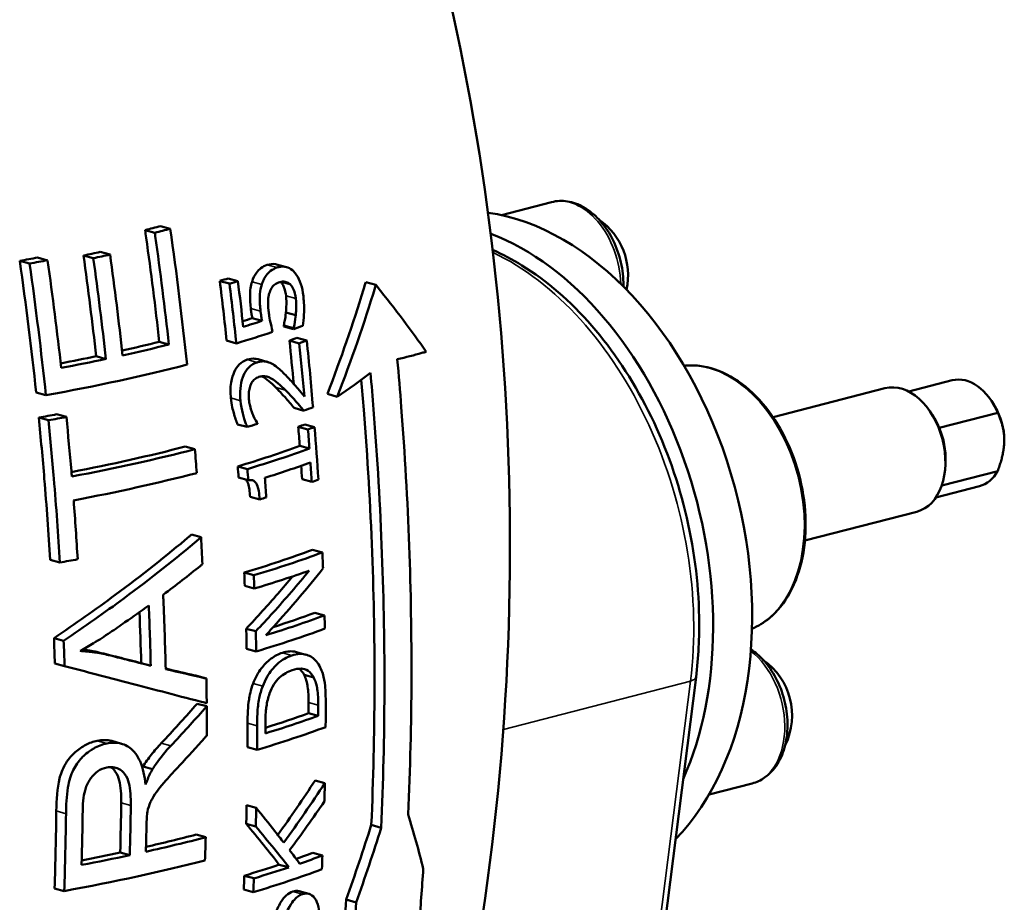
# Model space of a CAD drawing. Units: millimetres. Extents: x 0 to 2523, y 0 to 1782.
# Drawn here: x 1940 to 2049, y 494 to 591 of the extents above; entities that cross this region are included whole.
import ezdxf

# ---------------------------------------------------------------- set-up
doc = ezdxf.new("R2010")
doc.units = ezdxf.units.MM
doc.header["$LTSCALE"] = 3
doc.layers.add('Sichtbar (ISO)', color=7, linetype='Continuous', lineweight=50)
doc.layers.add('Sichtbar schmal (ISO)', color=7, linetype='Continuous', lineweight=35)

msp = doc.modelspace()

# ---------------------------------------------------------------- linework, layer by layer
at = {"layer": 'Sichtbar (ISO)'}
for p, q in [((1993.24, 569.73), (1998.76, 571.16)), ((1955.16, 567.79), (1954.09, 568.08)), ((1956.86, 568.22), (1955.79, 568.52)), ((1943.37, 564.76), (1942.28, 565.06)), ((1948.4, 564.99), (1947.32, 565.29)), ((1950.24, 565.39), (1949.16, 565.68)), ((1941.4, 564.41), (1940.31, 564.71)), ((1969.62, 564.01), (1968.54, 564.31)), ((1964.29, 562.48), (1963.22, 562.78)), ((1963.36, 562.2), (1962.29, 562.49)), ((1970.02, 562.13), (1969.05, 562.4)), ((1979.45, 562.07), (1978.33, 562.38)), ((1966.94, 558.11), (1965.87, 558.41)), ((1970.64, 558.74), (1969.57, 559.04)), ((1970.4, 557.31), (1969.32, 557.61)), ((1970.41, 557.2), (1969.34, 557.49)), ((1971.86, 555.94), (1970.78, 556.24)), ((1956.71, 555.51), (1955.65, 555.8)), ((1964.12, 555.64), (1963.05, 555.94)), ((1971.03, 555.64), (1969.96, 555.94)), ((1949.78, 553.92), (1948.72, 554.22)), ((1967.57, 553.59), (1966.5, 553.89)), ((2038, 550.34), (2042.79, 551.58)), ((1943.19, 549.94), (1942.12, 550.24)), ((1975.2, 549.78), (1974.12, 550.08)), ((2023.1, 547.52), (2035.39, 550.7)), ((2047.48, 548.7), (2047.26, 549.06)), ((1945.44, 547.55), (1944.37, 547.85)), ((1971.53, 548.24), (1970.46, 548.54)), ((2040.82, 547.4), (2040.6, 547.77)), ((2041.36, 546.34), (2047.8, 548)), ((1943.48, 547.19), (1942.4, 547.49)), ((1965.31, 546.45), (1964.25, 546.74)), ((1971.99, 546.17), (1970.92, 546.47)), ((1972.72, 546.44), (1971.65, 546.73)), ((1959.56, 544.01), (1958.51, 544.3)), ((1972.15, 544.07), (1971.08, 544.37)), ((2048.5, 544.75), (2048.5, 544.74)), ((1965.33, 541.82), (1964.27, 542.12)), ((2042.05, 542.66), (2042.03, 542.23)), ((2047.78, 541.61), (2041.63, 540.02)), ((1965.42, 540.6), (1964.36, 540.89)), ((1972.4, 540.41), (1971.34, 540.71)), ((2041, 538.72), (2045.79, 539.96)), ((1966.68, 538.5), (1965.62, 538.79)), ((2026.6, 533.97), (2038.89, 537.14)), ((1960.24, 534.33), (1959.18, 534.62)), ((1973.57, 532.66), (1972.5, 532.96)), ((1944.72, 531.55), (1943.65, 531.85)), ((1966.03, 530.16), (1964.98, 530.45)), ((1966.09, 528.7), (1965.04, 528.99)), ((1973.81, 525.75), (1972.74, 526.04)), ((1966.25, 524), (1965.2, 524.29)), ((1945.14, 522.97), (1944.08, 523.26)), ((1966.31, 521.8), (1965.25, 522.09)), ((1971.77, 521.43), (1970.71, 521.72)), ((1945.24, 520.18), (1944.17, 520.47)), ((1954.71, 520.22), (1953.66, 520.51)), ((1960.82, 518.82), (1959.78, 519.1)), ((1972.62, 518.92), (1971.56, 519.22)), ((2014.63, 518.98), (2011.07, 490.81)), ((1960.87, 515.76), (1959.82, 516.05)), ((1973.12, 514.72), (1972.05, 515.01)), ((1951.48, 511.65), (1950.42, 511.95)), ((1966.39, 510.98), (1965.34, 511.27)), ((1954.91, 508.85), (1953.86, 509.14)), ((1973.85, 507.33), (1972.78, 507.62)), ((2016.08, 506.07), (2020.79, 507.29)), ((1966.3, 504.61), (1965.25, 504.9)), ((1966.25, 502.56), (1965.2, 502.85)), ((1980.04, 502.41), (1978.95, 502.72)), ((1960.75, 501.37), (1959.7, 501.66)), ((1952.41, 499.4), (1951.35, 499.69)), ((1973.58, 499.37), (1972.51, 499.66)), ((1969.89, 498.07), (1968.83, 498.36)), ((1966.05, 496.86), (1964.99, 497.15)), ((1945.2, 495.46), (1944.14, 495.75)), ((1965.98, 495.34), (1964.93, 495.63)), ((1972.08, 495.16), (1971.01, 495.45)), ((1977.28, 494.22), (1976.19, 494.52))]:
    msp.add_line(p, q, dxfattribs=at)
for centre, start in [((1999.76, 563.15), 347.4807), ((2017.79, 514.77), 333.815)]:
    msp.add_arc(centre, 7.4, start, 55.154, dxfattribs=at)
for centre, major_axis, ratio, start_param, end_param in [((1994.24, 532.84), (9.5, -36.79), 0.674193, 0.385702, 2.868836), ((1879.37, 589.48), (108.97, -0.33), 0.267108, 5.468777, 5.490462), ((1879.37, 589.48), (-110.5, 0.33), 0.267108, 2.327441, 2.348824), ((1989.95, 531.73), (-9.5, 36.79), 0.674193, 3.842467, 5.837446), ((1879.37, 589.04), (109.06, -0.33), 0.267108, 5.306089, 5.328071), ((1879.37, 588.32), (109.22, -0.33), 0.267108, 5.384755, 5.406481), ((1879.37, 588.32), (-110.75, 0.33), 0.267108, 2.244584, 2.266007), ((1879.37, 589.04), (-110.59, 0.33), 0.267108, 2.167032, 2.188701), ((1879.35, 582.2), (110.43, -0.33), 0.267108, 5.562933, 5.575745), ((1879.35, 582.2), (-111.96, 0.34), 0.267108, 2.420308, 2.432944), ((1879.33, 577.34), (111.29, -0.33), 0.267108, 5.588952, 5.603956), ((1879.33, 577.34), (-112.81, 0.34), 0.267108, 2.432279, 2.460785), ((1879.33, 575.38), (113.14, -0.34), 0.267108, 5.649002, 5.664262), ((1879.33, 575.85), (113.06, -0.34), 0.267108, 5.561172, 5.616165), ((1879.32, 573.71), (111.88, -0.34), 0.267108, 5.657532, 5.670158), ((1879.33, 577.64), (111.25, -0.33), 0.267108, 5.419807, 5.469155), ((1879.33, 577.64), (-112.77, 0.34), 0.267108, 2.267436, 2.327806), ((1879.32, 573.71), (-113.4, 0.34), 0.267108, 2.513641, 2.526092), ((1879.33, 577.64), (111.25, -0.33), 0.267108, 5.342515, 5.386632), ((1879.33, 575.08), (113.18, -0.34), 0.267108, 5.312753, 5.490342), ((1879.33, 577.64), (-112.77, 0.34), 0.267108, 2.191748, 2.2464), ((2044.29, 545.77), (-1.5, 5.81), 0.674193, 4.928024, 6.283185), ((2037.14, 543.92), (-1.75, 6.78), 0.674193, 3.141593, 6.283185), ((1879.3, 566.58), (114.39, -0.34), 0.267108, 5.651001, 5.666099), ((2045.01, 545.95), (1.25, -4.84), 0.674193, 1.200746, 1.99137), ((1879.32, 572.41), (112.08, -0.34), 0.267108, 5.311014, 5.332389), ((1879.32, 572.41), (-113.59, 0.34), 0.267108, 2.171797, 2.192878), ((1879.3, 566.82), (114.36, -0.34), 0.267108, 5.564422, 5.579442), ((1879.29, 564.45), (113.14, -0.34), 0.267108, 5.657099, 5.668097), ((1879.29, 564.45), (-114.65, 0.34), 0.267108, 2.513248, 2.524097), ((2037.86, 544.11), (1.5, -5.81), 0.674193, 1.786431, 1.99137), ((2037.86, 544.11), (1.5, -5.81), 0.674193, 1.150223, 1.786431), ((1879.3, 566.03), (112.95, -0.34), 0.267108, 5.344821, 5.490348), ((1879.29, 562.4), (113.38, -0.34), 0.267108, 5.560621, 5.656743), ((2045.01, 545.95), (1.25, -4.84), 0.674193, 1.150223, 1.200746), ((1879.3, 566.03), (-114.46, 0.34), 0.267108, 2.194044, 2.348715), ((1879.29, 562.4), (-114.88, 0.34), 0.267108, 2.418063, 2.512904), ((1879.28, 560.91), (115.04, -0.35), 0.267108, 5.583732, 5.654262), ((1879.29, 563.47), (114.76, -0.34), 0.267108, 5.336042, 5.490299), ((2044.29, 545.77), (1.5, -5.81), 0.674193, 0, 0.61506), ((1879.28, 558.81), (115.26, -0.35), 0.267108, 5.653953, 5.664744), ((1879.28, 558.81), (115.26, -0.35), 0.267108, 5.57398, 5.583555), ((1879.25, 550.92), (114.4, -0.34), 0.267108, 5.560306, 5.66609), ((1879.25, 550.92), (-115.9, 0.35), 0.267108, 2.417764, 2.522154), ((1879.27, 557.13), (115.41, -0.35), 0.267108, 5.316157, 5.336898), ((1879.25, 549.48), (115.99, -0.35), 0.267108, 5.559299, 5.64176), ((1879.23, 544.08), (114.77, -0.34), 0.267108, 5.599636, 5.665504), ((1879.23, 544.08), (-116.27, 0.35), 0.267108, 2.431797, 2.521586), ((1879.23, 542.64), (116.33, -0.35), 0.267108, 5.559092, 5.663094), ((1879.2, 533.39), (115, -0.35), 0.267108, 5.586097, 5.652956), ((1879.2, 533.39), (-116.5, 0.35), 0.267108, 2.429281, 2.509211), ((1879.2, 531.86), (116.5, -0.35), 0.267108, 5.558986, 5.662832), ((1879.17, 523.75), (-116.34, 0.35), 0.267108, 2.27221, 2.348665), ((1879.17, 523.75), (114.84, -0.34), 0.267108, 5.425038, 5.490297), ((1879.16, 521.2), (116.24, -0.35), 0.267108, 5.31739, 5.49026), ((1879.17, 523.75), (-116.34, 0.35), 0.267108, 2.19519, 2.252488), ((1879.17, 523.75), (114.84, -0.34), 0.267108, 5.34636, 5.392859), ((1879.15, 517.65), (114.56, -0.34), 0.267108, 5.638679, 5.665832), ((1879.15, 517.65), (-116.06, 0.35), 0.267108, 2.485592, 2.521903), ((1879.15, 517.65), (114.56, -0.34), 0.267108, 5.560201, 5.612357), ((1879.15, 516.12), (115.97, -0.35), 0.267108, 5.559312, 5.663637), ((1879.15, 517.65), (-116.06, 0.35), 0.267108, 2.417662, 2.469137)]:
    msp.add_ellipse(centre, major_axis=major_axis, ratio=ratio, start_param=start_param, end_param=end_param, dxfattribs=at)
for points, knots in [([(1965.44, 655.89), (1970.3, 646.14), (1974.87, 635.5), (1985.18, 605.95), (1990.02, 585.78), (1994.83, 543.6), (1994.77, 521.65), (1989.7, 479.49), (1984.74, 459.35), (1971.9, 423.25), (1964.07, 407.28), (1955.91, 393.54)], [5.3538028, 5.3538028, 5.3538028, 5.3538028, 5.393414, 5.393414, 5.4559674, 5.4559674, 5.5185208, 5.5185208, 5.5810743, 5.5810743, 5.6436277, 5.6436277, 5.6436277, 5.6436277]), ([(1998.76, 571.16), (1999.32, 571.3), (1999.91, 571.33), (2001.11, 571.15), (2001.71, 570.93), (2002.89, 570.26), (2003.46, 569.79), (2004.51, 568.65), (2004.99, 567.98), (2005.77, 566.49), (2006.08, 565.68), (2006.51, 564.02), (2006.63, 563.16), (2006.65, 562.18), (2006.65, 562.03), (2006.65, 561.88)], [2.771542, 2.771542, 2.771542, 2.771542, 3.052398, 3.052398, 3.347963, 3.347963, 3.669901, 3.669901, 4.004715, 4.004715, 4.340908, 4.340908, 4.676661, 4.676661, 4.735626, 4.735626, 4.735626, 4.735626]), ([(1955.65, 555.8), (1955.22, 559.64), (1954.74, 563.46), (1954.17, 567.52), (1954.13, 567.8), (1954.09, 568.08)], [79.33492, 79.33492, 79.33492, 79.33492, 80.409013, 80.409013, 80.489532, 80.489532, 80.489532, 80.489532]), ([(1955.16, 567.79), (1955.18, 567.67), (1955.19, 567.55), (1955.76, 563.5), (1956.26, 559.51), (1956.71, 555.51)], [19.722261, 19.722261, 19.722261, 19.722261, 19.755495, 19.755495, 20.875838, 20.875838, 20.875838, 20.875838]), ([(1992.28, 565.9), (1993.37, 565.42), (1994.45, 564.85), (1998.25, 562.52), (2000.84, 560.27), (2005.54, 554.86), (2007.64, 551.69), (2011.12, 544.78), (2012.5, 541.04), (2014.39, 533.36), (2014.91, 529.41), (2015.01, 523.33), (2014.9, 521.12), (2014.63, 518.98)], [3.258871, 3.258871, 3.258871, 3.258871, 3.382586, 3.382586, 3.705021, 3.705021, 4.031659, 4.031659, 4.358424, 4.358424, 4.684975, 4.684975, 4.87527, 4.87527, 4.87527, 4.87527]), ([(1965.85, 562.41), (1965.97, 562.79), (1966.12, 563.11), (1966.48, 563.62), (1966.64, 563.78), (1967.03, 564.06), (1967.26, 564.17), (1967.49, 564.25)], [0, 0, 0, 0, 0.125779, 0.125779, 0.2290526, 0.2290526, 0.3597937, 0.3597937, 0.3597937, 0.3597937]), ([(1968.57, 563.96), (1968.34, 563.87), (1968.1, 563.76), (1967.72, 563.48), (1967.55, 563.33), (1967.29, 562.95), (1967.21, 562.81), (1967.05, 562.48), (1966.98, 562.3), (1966.92, 562.11)], [-0.3774586, -0.3774586, -0.3774586, -0.3774586, -0.2307286, -0.2307286, -0.1224537, -0.1224537, -0.0631983, -0.0631983, 0, 0, 0, 0]), ([(1967.49, 564.25), (1967.81, 564.36), (1968.12, 564.4), (1968.47, 564.33), (1968.51, 564.32), (1968.54, 564.31)], [0, 0, 0, 0, 0.1559793, 0.1559793, 0.1731063, 0.1731063, 0.1731063, 0.1731063]), ([(1970.44, 563.52), (1970.23, 563.73), (1970.01, 563.87), (1969.59, 564.03), (1969.33, 564.1), (1968.86, 564.04), (1968.71, 564.01), (1968.57, 563.96)], [-0.4440587, -0.4440587, -0.4440587, -0.4440587, -0.2333634, -0.2333634, -0.0711975, -0.0711975, 0, 0, 0, 0]), ([(1971.48, 560.84), (1971.42, 561.3), (1971.34, 561.75), (1971.08, 562.54), (1970.92, 562.88), (1970.64, 563.29), (1970.54, 563.41), (1970.44, 563.52)], [-0.3100998, -0.3100998, -0.3100998, -0.3100998, -0.1820572, -0.1820572, -0.0626435, -0.0626435, 0, 0, 0, 0]), ([(1965.7, 559.48), (1965.65, 559.96), (1965.61, 560.48), (1965.62, 561.14), (1965.63, 561.38), (1965.72, 561.94), (1965.78, 562.18), (1965.85, 562.41)], [0, 0, 0, 0, 0.1454153, 0.1454153, 0.1975156, 0.1975156, 0.2400989, 0.2400989, 0.2400989, 0.2400989]), ([(1966.92, 562.11), (1966.82, 561.78), (1966.74, 561.42), (1966.69, 560.91), (1966.67, 560.55), (1966.72, 559.67), (1966.75, 559.43), (1966.77, 559.18)], [-0.750118, -0.750118, -0.750118, -0.750118, -0.2637511, -0.2637511, -0.0737673, -0.0737673, 0, 0, 0, 0]), ([(1967.78, 561.28), (1967.84, 561.48), (1967.94, 561.66), (1968.16, 561.97), (1968.29, 562.09), (1968.56, 562.24), (1968.66, 562.29), (1968.76, 562.32)], [-0.2183665, -0.2183665, -0.2183665, -0.2183665, -0.1363679, -0.1363679, -0.0501953, -0.0501953, 0, 0, 0, 0]), ([(1968.76, 562.32), (1968.95, 562.39), (1969.14, 562.43), (1969.54, 562.41), (1969.69, 562.35), (1969.87, 562.25), (1969.95, 562.2), (1970.02, 562.13)], [-0.1408152, -0.1408152, -0.1408152, -0.1408152, -0.0931767, -0.0931767, -0.039555, -0.039555, 0, 0, 0, 0]), ([(1969.58, 560.86), (1969.54, 561.18), (1969.47, 561.47), (1969.34, 561.83), (1969.28, 561.98), (1969.12, 562.23), (1969.06, 562.31), (1968.98, 562.39)], [0, 0, 0, 0, 0.0955474, 0.0955474, 0.126659, 0.126659, 0.1465266, 0.1465266, 0.1465266, 0.1465266]), ([(1970.02, 562.13), (1970.15, 562.01), (1970.27, 561.84), (1970.47, 561.42), (1970.54, 561.17), (1970.62, 560.83), (1970.64, 560.7), (1970.65, 560.57)], [-0.1704031, -0.1704031, -0.1704031, -0.1704031, -0.1075116, -0.1075116, -0.041003, -0.041003, 0, 0, 0, 0]), ([(1974.12, 550.08), (1975.61, 553.94), (1976.94, 557.79), (1978.17, 561.84), (1978.25, 562.11), (1978.33, 562.38)], [60.04673, 60.04673, 60.04673, 60.04673, 61.322269, 61.322269, 61.4148, 61.4148, 61.4148, 61.4148]), ([(1979.45, 562.07), (1979.42, 561.98), (1979.39, 561.89), (1978.17, 557.85), (1976.77, 553.82), (1975.2, 549.78)], [13.909182, 13.909182, 13.909182, 13.909182, 13.940993, 13.940993, 15.274801, 15.274801, 15.274801, 15.274801]), ([(1984.98, 554.72), (1983.4, 556.98), (1981.6, 559.38), (1979.55, 561.95), (1979.5, 562.01), (1979.45, 562.07)], [50.448536, 50.448536, 50.448536, 50.448536, 51.788046, 51.788046, 51.821969, 51.821969, 51.821969, 51.821969]), ([(1967.66, 559.2), (1967.59, 559.77), (1967.59, 560.23), (1967.63, 560.66), (1967.65, 560.79), (1967.7, 561.04), (1967.73, 561.16), (1967.78, 561.28)], [-0.1714921, -0.1714921, -0.1714921, -0.1714921, -0.0793581, -0.0793581, -0.0397703, -0.0397703, 0, 0, 0, 0]), ([(1969.57, 559.04), (1969.59, 559.33), (1969.61, 559.63), (1969.62, 560.07), (1969.63, 560.38), (1969.58, 560.86)], [0, 0, 0, 0, 0.0879358, 0.0879358, 0.1324452, 0.1324452, 0.1324452, 0.1324452]), ([(1970.65, 560.57), (1970.71, 560.09), (1970.71, 559.71), (1970.67, 559.01), (1970.66, 558.87), (1970.64, 558.74)], [-0.2101602, -0.2101602, -0.2101602, -0.2101602, -0.0414174, -0.0414174, 0, 0, 0, 0]), ([(1971.42, 557.57), (1971.55, 558.3), (1971.59, 559.23), (1971.52, 560.37), (1971.5, 560.6), (1971.48, 560.84)], [-0.341946, -0.341946, -0.341946, -0.341946, -0.0725512, -0.0725512, 0, 0, 0, 0]), ([(1965.87, 558.41), (1965.83, 558.59), (1965.8, 558.78), (1965.76, 559.04), (1965.73, 559.25), (1965.7, 559.48)], [0, 0, 0, 0, 0.05771694, 0.05771694, 0.08159498, 0.08159498, 0.08159498, 0.08159498]), ([(1966.77, 559.18), (1966.79, 559.05), (1966.81, 558.92), (1966.85, 558.65), (1966.87, 558.5), (1966.91, 558.27), (1966.92, 558.19), (1966.94, 558.11)], [-0.1152675, -0.1152675, -0.1152675, -0.1152675, -0.0723365, -0.0723365, -0.0249827, -0.0249827, 0, 0, 0, 0]), ([(1968.1, 556.91), (1968.04, 557.14), (1967.98, 557.42), (1967.84, 558.04), (1967.78, 558.32), (1967.7, 558.84), (1967.68, 559.02), (1967.66, 559.2)], [-0.2258533, -0.2258533, -0.2258533, -0.2258533, -0.1599663, -0.1599663, -0.0565713, -0.0565713, 0, 0, 0, 0]), ([(1969.32, 557.61), (1969.37, 557.77), (1969.41, 557.99), (1969.48, 558.35), (1969.52, 558.62), (1969.57, 559.04)], [0, 0, 0, 0, 0.05397552, 0.05397552, 0.09457341, 0.09457341, 0.09457341, 0.09457341]), ([(1970.64, 558.74), (1970.58, 558.1), (1970.49, 557.71), (1970.44, 557.45), (1970.42, 557.38), (1970.4, 557.31)], [-0.08224909, -0.08224909, -0.08224909, -0.08224909, -0.02223983, -0.02223983, 0, 0, 0, 0]), ([(1981.8, 553.89), (1982.77, 554.12), (1983.66, 554.35), (1984.66, 554.63), (1984.82, 554.67), (1984.98, 554.72)], [20.3004857, 20.3004857, 20.3004857, 20.3004857, 20.9149797, 20.9149797, 21.0385472, 21.0385472, 21.0385472, 21.0385472]), ([(1963.51, 549.64), (1963.46, 550.19), (1963.45, 550.78), (1963.62, 551.85), (1963.76, 552.22), (1964.03, 552.81), (1964.21, 553.08), (1964.71, 553.58), (1965.01, 553.75), (1965.32, 553.85)], [0, 0, 0, 0, 0.1711096, 0.1711096, 0.3279488, 0.3279488, 0.5258963, 0.5258963, 0.7712989, 0.7712989, 0.7712989, 0.7712989]), ([(1966.39, 553.55), (1966.19, 553.49), (1965.99, 553.4), (1965.63, 553.15), (1965.47, 553), (1965.08, 552.51), (1964.92, 552.18), (1964.68, 551.52), (1964.59, 551.11), (1964.52, 550.23), (1964.53, 549.78), (1964.57, 549.34)], [-0.4733508, -0.4733508, -0.4733508, -0.4733508, -0.4117142, -0.4117142, -0.355086, -0.355086, -0.26429, -0.26429, -0.1334352, -0.1334352, 0, 0, 0, 0]), ([(1965.32, 553.85), (1965.6, 553.93), (1965.88, 553.98), (1966.24, 553.94), (1966.36, 553.93), (1966.5, 553.89)], [0, 0, 0, 0, 0.1292808, 0.1292808, 0.1680649, 0.1680649, 0.1680649, 0.1680649]), ([(1967.98, 553.43), (1967.79, 553.53), (1967.6, 553.59), (1967.16, 553.68), (1966.95, 553.67), (1966.64, 553.62), (1966.51, 553.59), (1966.39, 553.55)], [-0.2169864, -0.2169864, -0.2169864, -0.2169864, -0.1461183, -0.1461183, -0.0588139, -0.0588139, 0, 0, 0, 0]), ([(1969.41, 552.27), (1969.05, 552.64), (1968.69, 552.99), (1968.19, 553.32), (1968.08, 553.38), (1967.98, 553.43)], [-0.2609644, -0.2609644, -0.2609644, -0.2609644, -0.0522876, -0.0522876, 0, 0, 0, 0]), ([(1983, 503.89), (1983.23, 508.9), (1983.34, 513.86), (1983.39, 528.26), (1983.04, 538.31), (1982.11, 550.37), (1981.96, 552.13), (1981.8, 553.89)], [67.025574, 67.025574, 67.025574, 67.025574, 68.544672, 68.544672, 71.507511, 71.507511, 72.01117, 72.01117, 72.01117, 72.01117]), ([(2020.78, 524.28), (2021.46, 524.57), (2022.1, 524.96), (2023.58, 526.18), (2024.34, 527.13), (2025.57, 529.39), (2026.04, 530.7), (2026.62, 533.54), (2026.73, 535.08), (2026.59, 538.2), (2026.34, 539.8), (2025.49, 542.89), (2024.9, 544.39), (2023.44, 547.13), (2022.56, 548.38), (2020.62, 550.5), (2019.54, 551.37), (2017.31, 552.63), (2016.15, 553.03), (2014.43, 553.24), (2013.87, 553.24), (2013.32, 553.18)], [0.468644, 0.468644, 0.468644, 0.468644, 0.677947, 0.677947, 0.991976, 0.991976, 1.313752, 1.313752, 1.637865, 1.637865, 1.961992, 1.961992, 2.285987, 2.285987, 2.610143, 2.610143, 2.93416, 2.93416, 3.255198, 3.255198, 3.41305, 3.41305, 3.41305, 3.41305]), ([(1965.68, 551.06), (1965.75, 551.23), (1965.84, 551.38), (1966.09, 551.68), (1966.24, 551.78), (1966.43, 551.89), (1966.51, 551.92), (1966.6, 551.95)], [-0.1276183, -0.1276183, -0.1276183, -0.1276183, -0.0907705, -0.0907705, -0.0412591, -0.0412591, 0, 0, 0, 0]), ([(1966.6, 551.95), (1966.76, 552), (1966.93, 552.03), (1967.26, 552.03), (1967.42, 552), (1967.81, 551.87), (1968.13, 551.72), (1968.98, 551.01), (1969.26, 550.75), (1969.52, 550.49)], [-0.8942742, -0.8942742, -0.8942742, -0.8942742, -0.6806853, -0.6806853, -0.4637068, -0.4637068, -0.152483, -0.152483, 0, 0, 0, 0]), ([(1971.59, 549.8), (1971.36, 550.08), (1971.12, 550.37), (1970.58, 551), (1970.26, 551.38), (1969.75, 551.93), (1969.58, 552.1), (1969.41, 552.27)], [-0.4853742, -0.4853742, -0.4853742, -0.4853742, -0.3040928, -0.3040928, -0.0983687, -0.0983687, 0, 0, 0, 0]), ([(1978.86, 552.41), (1978.98, 551.06), (1979.09, 549.72), (1980.04, 537.65), (1980.42, 527.18), (1980.37, 512.38), (1980.26, 507.42), (1980.04, 502.41)], [19.938624, 19.938624, 19.938624, 19.938624, 20.324064, 20.324064, 23.40959, 23.40959, 24.92993, 24.92993, 24.92993, 24.92993]), ([(1965.5, 549.5), (1965.48, 549.72), (1965.47, 549.95), (1965.5, 550.37), (1965.53, 550.57), (1965.61, 550.86), (1965.64, 550.96), (1965.68, 551.06)], [-0.1609234, -0.1609234, -0.1609234, -0.1609234, -0.0936986, -0.0936986, -0.0323249, -0.0323249, 0, 0, 0, 0]), ([(1970.46, 548.54), (1970.13, 548.94), (1969.8, 549.33), (1969.3, 549.9), (1968.96, 550.28), (1968.45, 550.79)], [0, 0, 0, 0, 0.2076957, 0.2076957, 0.3098317, 0.3098317, 0.3098317, 0.3098317]), ([(1978.95, 502.72), (1979.17, 507.72), (1979.28, 512.69), (1979.33, 527.37), (1978.96, 537.72), (1978.04, 549.44), (1977.95, 550.54), (1977.85, 551.65)], [67.914941, 67.914941, 67.914941, 67.914941, 69.434956, 69.434956, 72.48612, 72.48612, 72.803553, 72.803553, 72.803553, 72.803553]), ([(1969.52, 550.49), (1970.02, 550), (1970.49, 549.48), (1971.24, 548.59), (1971.39, 548.42), (1971.53, 548.24)], [-0.4708754, -0.4708754, -0.4708754, -0.4708754, -0.0915086, -0.0915086, 0, 0, 0, 0]), ([(1964.25, 546.74), (1964.1, 547.08), (1963.95, 547.54), (1963.75, 548.26), (1963.58, 548.87), (1963.51, 549.64)], [0, 0, 0, 0, 0.127503, 0.127503, 0.2040091, 0.2040091, 0.2040091, 0.2040091]), ([(1964.57, 549.34), (1964.66, 548.32), (1964.95, 547.41), (1965.19, 546.75), (1965.25, 546.59), (1965.31, 546.45)], [-0.2327363, -0.2327363, -0.2327363, -0.2327363, -0.053496, -0.053496, 0, 0, 0, 0]), ([(1965.9, 547.9), (1965.79, 548.16), (1965.63, 548.61), (1965.52, 549.26), (1965.51, 549.38), (1965.5, 549.5)], [-0.2036143, -0.2036143, -0.2036143, -0.2036143, -0.0373313, -0.0373313, 0, 0, 0, 0]), ([(1946.03, 541.01), (1946.02, 541.21), (1946, 541.41), (1945.82, 543.58), (1945.63, 545.56), (1945.44, 547.55)], [76.9143512, 76.9143512, 76.9143512, 76.9143512, 76.9720083, 76.9720083, 77.5397469, 77.5397469, 77.5397469, 77.5397469]), ([(1966.43, 546.88), (1966.35, 546.99), (1966.16, 547.3), (1965.97, 547.72), (1965.93, 547.81), (1965.9, 547.9)], [-0.1604348, -0.1604348, -0.1604348, -0.1604348, -0.0316647, -0.0316647, 0, 0, 0, 0]), ([(1943.65, 531.85), (1943.48, 534.79), (1943.26, 537.75), (1942.83, 542.98), (1942.63, 545.23), (1942.4, 547.49)], [74.833723, 74.833723, 74.833723, 74.833723, 75.691518, 75.691518, 76.33588, 76.33588, 76.33588, 76.33588]), ([(1943.48, 547.19), (1943.69, 545.04), (1943.88, 542.9), (1944.32, 537.68), (1944.54, 534.6), (1944.72, 531.55)], [20.438252, 20.438252, 20.438252, 20.438252, 21.050647, 21.050647, 21.940977, 21.940977, 21.940977, 21.940977]), ([(1965.62, 538.79), (1965.59, 539.34), (1965.52, 539.85), (1965.32, 540.47), (1965.23, 540.58), (1965.18, 540.65), (1965.18, 540.66), (1965.17, 540.67)], [0, 0, 0, 0, 0.1696886, 0.1696886, 0.2810851, 0.2810851, 0.30248, 0.30248, 0.30248, 0.30248]), ([(1965.42, 540.6), (1965.57, 540.63), (1965.73, 540.63), (1965.98, 540.57), (1966.07, 540.52), (1966.26, 540.35), (1966.32, 540.24), (1966.47, 539.92), (1966.53, 539.66), (1966.63, 539.12), (1966.66, 538.8), (1966.68, 538.5)], [-0.3185109, -0.3185109, -0.3185109, -0.3185109, -0.2599368, -0.2599368, -0.2181371, -0.2181371, -0.1726028, -0.1726028, -0.0939164, -0.0939164, 0, 0, 0, 0]), ([(1944.08, 523.26), (1946.41, 524.83), (1948.66, 526.41), (1953.74, 530.16), (1956.46, 532.32), (1959.02, 534.48), (1959.1, 534.55), (1959.18, 534.62)], [50.215284, 50.215284, 50.215284, 50.215284, 51.069026, 51.069026, 52.230401, 52.230401, 52.268238, 52.268238, 52.268238, 52.268238]), ([(1960.24, 534.33), (1960.15, 534.26), (1960.07, 534.19), (1957.48, 532), (1954.72, 529.81), (1949.65, 526.06), (1947.43, 524.51), (1945.14, 522.97)], [17.093559, 17.093559, 17.093559, 17.093559, 17.131397, 17.131397, 18.307938, 18.307938, 19.147154, 19.147154, 19.147154, 19.147154]), ([(1956.08, 528.02), (1957.49, 529.08), (1958.86, 530.14), (1960.23, 531.24), (1960.31, 531.31), (1960.39, 531.37)], [52.2055445, 52.2055445, 52.2055445, 52.2055445, 52.803196, 52.803196, 52.8406972, 52.8406972, 52.8406972, 52.8406972]), ([(1972.13, 530.67), (1970.85, 529.11), (1969.52, 527.57), (1967.52, 525.36), (1966.89, 524.68), (1966.25, 524)], [15.763853, 15.763853, 15.763853, 15.763853, 16.451167, 16.451167, 16.764902, 16.764902, 16.764902, 16.764902]), ([(1967.36, 523.57), (1967.64, 523.88), (1967.92, 524.19), (1970.09, 526.6), (1971.92, 528.75), (1973.64, 530.92)], [54.755807, 54.755807, 54.755807, 54.755807, 54.895462, 54.895462, 55.844416, 55.844416, 55.844416, 55.844416]), ([(1965.2, 524.29), (1965.81, 524.94), (1966.41, 525.59), (1968.13, 527.49), (1969.23, 528.76), (1970.3, 530.04)], [53.8838121, 53.8838121, 53.8838121, 53.8838121, 54.182181, 54.182181, 54.748187, 54.748187, 54.748187, 54.748187]), ([(1956.35, 519.85), (1956.29, 522.37), (1956.21, 524.92), (1956.09, 527.68), (1956.08, 527.85), (1956.08, 528.02)], [76.2771427, 76.2771427, 76.2771427, 76.2771427, 77.019333, 77.019333, 77.0680736, 77.0680736, 77.0680736, 77.0680736]), ([(1950.24, 523.86), (1950.79, 524.24), (1951.34, 524.61), (1952.77, 525.61), (1953.64, 526.22), (1954.49, 526.84)], [51.4060181, 51.4060181, 51.4060181, 51.4060181, 51.6170905, 51.6170905, 51.9643624, 51.9643624, 51.9643624, 51.9643624]), ([(1946.94, 521.84), (1947.43, 522.1), (1947.94, 522.4), (1949.03, 523.06), (1949.65, 523.46), (1950.24, 523.86)], [-0.4373567, -0.4373567, -0.4373567, -0.4373567, -0.2444274, -0.2444274, 0, 0, 0, 0]), ([(1950.07, 521.39), (1949.56, 521.51), (1949.04, 521.61), (1948, 521.76), (1947.47, 521.81), (1946.94, 521.84)], [-0.4022459, -0.4022459, -0.4022459, -0.4022459, -0.1997384, -0.1997384, 0, 0, 0, 0]), ([(1947.24, 522), (1947.27, 522), (1947.3, 522), (1947.9, 521.92), (1948.46, 521.81), (1949.01, 521.68)], [0.1725752, 0.1725752, 0.1725752, 0.1725752, 0.1834041, 0.1834041, 0.4023515, 0.4023515, 0.4023515, 0.4023515]), ([(1949.01, 521.68), (1949.72, 521.5), (1950.43, 521.33), (1951.98, 520.93), (1952.83, 520.72), (1953.66, 520.51)], [15.8232447, 15.8232447, 15.8232447, 15.8232447, 16.0859822, 16.0859822, 16.4144716, 16.4144716, 16.4144716, 16.4144716]), ([(1965.95, 518.25), (1966.2, 518.89), (1966.51, 519.46), (1967.14, 520.28), (1967.47, 520.66), (1968.33, 521.29), (1968.75, 521.5), (1969.17, 521.64)], [0, 0, 0, 0, 0.2111873, 0.2111873, 0.3513123, 0.3513123, 0.4741697, 0.4741697, 0.4741697, 0.4741697]), ([(1973.34, 520.04), (1973.22, 520.28), (1973.09, 520.49), (1972.77, 520.86), (1972.6, 521.02), (1972.1, 521.35), (1971.67, 521.53), (1970.8, 521.5), (1970.52, 521.44), (1970.23, 521.34)], [-0.7673416, -0.7673416, -0.7673416, -0.7673416, -0.6001679, -0.6001679, -0.427916, -0.427916, -0.1394971, -0.1394971, 0, 0, 0, 0]), ([(2020.67, 522.01), (2021.15, 521.69), (2021.6, 521.3), (2022.55, 520.28), (2023.02, 519.6), (2023.8, 518.11), (2024.11, 517.31), (2024.54, 515.64), (2024.66, 514.79), (2024.7, 513.11), (2024.62, 512.28), (2024.25, 510.74), (2023.96, 510.03), (2023.19, 508.81), (2022.72, 508.3), (2021.75, 507.63), (2021.28, 507.41), (2020.79, 507.29)], [3.411696, 3.411696, 3.411696, 3.411696, 3.669901, 3.669901, 4.004715, 4.004715, 4.340908, 4.340908, 4.676661, 4.676661, 5.012849, 5.012849, 5.347692, 5.347692, 5.668844, 5.668844, 5.913135, 5.913135, 5.913135, 5.913135]), ([(1954.71, 520.22), (1953.84, 520.44), (1952.96, 520.66), (1951.4, 521.05), (1950.74, 521.22), (1950.07, 521.39)], [53.674006, 53.674006, 53.674006, 53.674006, 54.017137, 54.017137, 54.2654645, 54.2654645, 54.2654645, 54.2654645]), ([(1970.23, 521.34), (1969.68, 521.16), (1969.12, 520.86), (1968.19, 520.02), (1967.82, 519.55), (1967.31, 518.67), (1967.15, 518.32), (1967.01, 517.96)], [-0.5891348, -0.5891348, -0.5891348, -0.5891348, -0.3252011, -0.3252011, -0.1207367, -0.1207367, 0, 0, 0, 0]), ([(1945.24, 520.18), (1947.61, 519.56), (1949.91, 518.96), (1955.15, 517.59), (1958.01, 516.84), (1960.7, 516.14), (1960.78, 516.12), (1960.86, 516.1)], [15.509605, 15.509605, 15.509605, 15.509605, 16.349365, 16.349365, 17.513731, 17.513731, 17.551236, 17.551236, 17.551236, 17.551236]), ([(1956.35, 519.9), (1957.45, 519.64), (1958.5, 519.4), (1959.61, 519.14), (1959.69, 519.12), (1959.78, 519.1)], [16.7588525, 16.7588525, 16.7588525, 16.7588525, 17.2097432, 17.2097432, 17.2469849, 17.2469849, 17.2469849, 17.2469849]), ([(1960.82, 518.82), (1960.74, 518.83), (1960.66, 518.85), (1959.23, 519.18), (1957.82, 519.51), (1956.35, 519.85)], [52.7455683, 52.7455683, 52.7455683, 52.7455683, 52.7828107, 52.7828107, 53.3768229, 53.3768229, 53.3768229, 53.3768229]), ([(1967.77, 517.17), (1967.89, 517.52), (1968.05, 517.85), (1968.42, 518.44), (1968.63, 518.7), (1969.3, 519.32), (1969.78, 519.57), (1970.24, 519.73)], [-0.4522222, -0.4522222, -0.4522222, -0.4522222, -0.3386066, -0.3386066, -0.2229135, -0.2229135, 0, 0, 0, 0]), ([(1970.24, 519.73), (1970.58, 519.84), (1970.92, 519.91), (1971.46, 519.89), (1971.74, 519.84), (1972.26, 519.49), (1972.46, 519.24), (1972.62, 518.92)], [-0.5467158, -0.5467158, -0.5467158, -0.5467158, -0.3018873, -0.3018873, -0.1411408, -0.1411408, 0, 0, 0, 0]), ([(1973.94, 516.15), (1973.94, 516.76), (1973.92, 517.43), (1973.82, 518.46), (1973.75, 518.89), (1973.53, 519.6), (1973.44, 519.83), (1973.34, 520.04)], [-0.5013809, -0.5013809, -0.5013809, -0.5013809, -0.2674347, -0.2674347, -0.0907943, -0.0907943, 0, 0, 0, 0]), ([(1972.05, 516.18), (1972.05, 516.78), (1972.03, 517.39), (1971.93, 518.07), (1971.89, 518.33), (1971.73, 518.85), (1971.65, 519.04), (1971.56, 519.22)], [0, 0, 0, 0, 0.183952, 0.183952, 0.2254892, 0.2254892, 0.2549344, 0.2549344, 0.2549344, 0.2549344]), ([(1972.62, 518.92), (1972.71, 518.75), (1972.79, 518.55), (1972.95, 518.04), (1972.99, 517.78), (1973.09, 517.1), (1973.12, 516.48), (1973.12, 515.89)], [-0.2547762, -0.2547762, -0.2547762, -0.2547762, -0.2253561, -0.2253561, -0.1839953, -0.1839953, 0, 0, 0, 0]), ([(1965.35, 513.9), (1965.35, 514.78), (1965.38, 515.74), (1965.57, 516.88), (1965.7, 517.58), (1965.95, 518.25)], [0, 0, 0, 0, 0.2739207, 0.2739207, 0.4049934, 0.4049934, 0.4049934, 0.4049934]), ([(1967.01, 517.96), (1966.85, 517.54), (1966.72, 517.09), (1966.52, 516.1), (1966.46, 515.58), (1966.41, 514.49), (1966.4, 514.04), (1966.4, 513.61)], [-0.5037136, -0.5037136, -0.5037136, -0.5037136, -0.3362047, -0.3362047, -0.1329631, -0.1329631, 0, 0, 0, 0]), ([(1967.31, 513.96), (1967.31, 514.89), (1967.38, 515.44), (1967.49, 516.23), (1967.61, 516.71), (1967.77, 517.17)], [-0.2401686, -0.2401686, -0.2401686, -0.2401686, -0.1491367, -0.1491367, 0, 0, 0, 0]), ([(1973.93, 513.48), (1973.93, 513.85), (1973.94, 514.23), (1973.94, 515.11), (1973.94, 515.63), (1973.94, 516.15)], [72.8861307, 72.8861307, 72.8861307, 72.8861307, 73.001578, 73.001578, 73.1617928, 73.1617928, 73.1617928, 73.1617928]), ([(1955.87, 511.72), (1957.16, 513.09), (1958.39, 514.44), (1959.65, 515.86), (1959.74, 515.96), (1959.82, 516.05)], [53.2165878, 53.2165878, 53.2165878, 53.2165878, 53.8085144, 53.8085144, 53.8500038, 53.8500038, 53.8500038, 53.8500038]), ([(1960.87, 515.76), (1960.79, 515.67), (1960.7, 515.57), (1959.44, 514.15), (1958.2, 512.8), (1956.92, 511.43)], [17.9568213, 17.9568213, 17.9568213, 17.9568213, 17.9983114, 17.9983114, 18.5903655, 18.5903655, 18.5903655, 18.5903655]), ([(1965.34, 511.27), (1965.35, 511.64), (1965.35, 512.01), (1965.35, 512.89), (1965.35, 513.39), (1965.35, 513.9)], [74.3215305, 74.3215305, 74.3215305, 74.3215305, 74.4369904, 74.4369904, 74.5943232, 74.5943232, 74.5943232, 74.5943232]), ([(1966.4, 513.61), (1966.4, 513.1), (1966.4, 512.6), (1966.4, 511.72), (1966.4, 511.35), (1966.39, 510.98)], [24.8982108, 24.8982108, 24.8982108, 24.8982108, 25.0555467, 25.0555467, 25.1710082, 25.1710082, 25.1710082, 25.1710082]), ([(1944.33, 504.26), (1944.35, 505.48), (1944.43, 506.77), (1944.8, 508.27), (1944.99, 508.85), (1945.72, 510.05), (1946.11, 510.45), (1946.78, 511.05), (1947.16, 511.32), (1947.98, 511.74), (1948.4, 511.89), (1948.82, 511.97)], [0, 0, 0, 0, 0.380738, 0.380738, 0.545239, 0.545239, 0.698047, 0.698047, 0.883582, 0.883582, 1.071315, 1.071315, 1.071315, 1.071315]), ([(1954.14, 507.16), (1954.05, 508.05), (1953.86, 508.96), (1953.23, 510.41), (1952.87, 510.81), (1952.18, 511.4), (1951.75, 511.61), (1950.81, 511.79), (1950.35, 511.77), (1949.88, 511.68)], [-0.7026947, -0.7026947, -0.7026947, -0.7026947, -0.5302044, -0.5302044, -0.373434, -0.373434, -0.1784067, -0.1784067, 0, 0, 0, 0]), ([(1957.87, 509.25), (1958.82, 510.27), (1959.74, 511.28), (1960.72, 512.38), (1960.81, 512.47), (1960.89, 512.56)], [53.9948309, 53.9948309, 53.9948309, 53.9948309, 54.440219, 54.440219, 54.4817356, 54.4817356, 54.4817356, 54.4817356]), ([(1949.88, 511.68), (1949.39, 511.58), (1948.91, 511.4), (1947.8, 510.76), (1947.35, 510.33), (1946.76, 509.71), (1946.44, 509.26), (1945.94, 508.24), (1945.75, 507.65), (1945.46, 505.9), (1945.41, 504.87), (1945.4, 503.96)], [-1.038289, -1.038289, -1.038289, -1.038289, -0.931465, -0.931465, -0.787072, -0.787072, -0.535923, -0.535923, -0.283469, -0.283469, 0, 0, 0, 0]), ([(1953.86, 509.14), (1954.14, 509.59), (1954.44, 510.02), (1955.12, 510.88), (1955.49, 511.31), (1955.87, 511.72)], [0, 0, 0, 0, 0.1634847, 0.1634847, 0.3461551, 0.3461551, 0.3461551, 0.3461551]), ([(1956.92, 511.43), (1956.35, 510.82), (1955.79, 510.15), (1955.16, 509.24), (1955.03, 509.05), (1954.91, 508.85)], [-0.345509, -0.345509, -0.345509, -0.345509, -0.0706413, -0.0706413, 0, 0, 0, 0]), ([(1947.23, 504.41), (1947.23, 504.83), (1947.26, 505.28), (1947.37, 506.07), (1947.45, 506.44), (1947.72, 507.23), (1947.91, 507.57), (1948.35, 508.17), (1948.6, 508.42), (1949.21, 508.84), (1949.54, 508.98), (1949.88, 509.04)], [-0.5638804, -0.5638804, -0.5638804, -0.5638804, -0.4526301, -0.4526301, -0.3594825, -0.3594825, -0.2442467, -0.2442467, -0.1290395, -0.1290395, 0, 0, 0, 0]), ([(1949.88, 509.04), (1950.11, 509.09), (1950.33, 509.1), (1950.77, 509.05), (1950.97, 508.99), (1951.47, 508.75), (1951.68, 508.56), (1952.1, 508.01), (1952.23, 507.62), (1952.48, 506.63), (1952.53, 505.73), (1952.52, 504.86)], [-0.5534683, -0.5534683, -0.5534683, -0.5534683, -0.5073439, -0.5073439, -0.461068, -0.461068, -0.3891641, -0.3891641, -0.2730483, -0.2730483, 0, 0, 0, 0]), ([(1951.46, 505.15), (1951.47, 506.03), (1951.43, 506.93), (1951.17, 507.92), (1951.04, 508.31), (1950.65, 508.81), (1950.5, 508.96), (1950.29, 509.09)], [0, 0, 0, 0, 0.274282, 0.274282, 0.3908277, 0.3908277, 0.4470234, 0.4470234, 0.4470234, 0.4470234]), ([(1954.91, 508.85), (1954.68, 508.48), (1954.48, 508.02), (1954.25, 507.46), (1954.2, 507.31), (1954.14, 507.16)], [-0.1821226, -0.1821226, -0.1821226, -0.1821226, -0.0483906, -0.0483906, 0, 0, 0, 0]), ([(1954.34, 504.16), (1954.42, 504.54), (1954.54, 504.9), (1954.77, 505.43), (1954.84, 505.55), (1955.22, 506.24), (1955.76, 506.9), (1956.84, 508.14), (1957.37, 508.72), (1957.87, 509.25)], [-0.6647083, -0.6647083, -0.6647083, -0.6647083, -0.5789913, -0.5789913, -0.5364653, -0.5364653, -0.2371869, -0.2371869, 0, 0, 0, 0]), ([(1969.33, 500.79), (1969, 501.21), (1968.67, 501.63), (1967.67, 502.91), (1966.99, 503.76), (1966.3, 504.61)], [55.5262563, 55.5262563, 55.5262563, 55.5262563, 55.7454609, 55.7454609, 56.1865833, 56.1865833, 56.1865833, 56.1865833]), ([(1954.24, 502.72), (1954.25, 503.13), (1954.27, 503.58), (1954.32, 504.01), (1954.33, 504.09), (1954.34, 504.16)], [-0.1308467, -0.1308467, -0.1308467, -0.1308467, -0.0227411, -0.0227411, 0, 0, 0, 0]), ([(1968.83, 498.36), (1968.27, 499.08), (1967.7, 499.8), (1966.49, 501.3), (1965.85, 502.07), (1965.2, 502.85)], [54.3922645, 54.3922645, 54.3922645, 54.3922645, 54.7747015, 54.7747015, 55.185664, 55.185664, 55.185664, 55.185664]), ([(1966.25, 502.56), (1966.93, 501.74), (1967.6, 500.93), (1968.81, 499.44), (1969.36, 498.75), (1969.89, 498.07)], [20.2386092, 20.2386092, 20.2386092, 20.2386092, 20.6688629, 20.6688629, 21.032329, 21.032329, 21.032329, 21.032329]), ([(1983.72, 486.6), (1983.89, 488.27), (1984.04, 489.93), (1984.36, 493.71), (1984.52, 495.81), (1984.66, 497.92)], [63.79153, 63.79153, 63.79153, 63.79153, 64.291501, 64.291501, 64.925255, 64.925255, 64.925255, 64.925255]), ([(1968.39, 492.85), (1968.54, 493.33), (1968.74, 493.79), (1969.21, 494.59), (1969.43, 494.82), (1969.83, 495.18), (1970.07, 495.32), (1970.31, 495.41)], [0, 0, 0, 0, 0.1495588, 0.1495588, 0.2939178, 0.2939178, 0.5062282, 0.5062282, 0.5062282, 0.5062282]), ([(1971.37, 495.12), (1971.2, 495.06), (1971.02, 494.97), (1970.69, 494.72), (1970.53, 494.56), (1970.21, 494.18), (1970, 493.88), (1969.66, 493.15), (1969.54, 492.85), (1969.45, 492.56)], [-0.5390431, -0.5390431, -0.5390431, -0.5390431, -0.3909284, -0.3909284, -0.2490299, -0.2490299, -0.0929063, -0.0929063, 0, 0, 0, 0]), ([(1973.28, 491.68), (1973.3, 492.06), (1973.31, 492.42), (1973.26, 493.1), (1973.22, 493.41), (1973.05, 494.12), (1972.92, 494.43), (1972.54, 494.96), (1972.3, 495.08), (1971.89, 495.22), (1971.64, 495.21), (1971.37, 495.12)], [-0.4128999, -0.4128999, -0.4128999, -0.4128999, -0.3588817, -0.3588817, -0.3078652, -0.3078652, -0.2340087, -0.2340087, -0.1332949, -0.1332949, 0, 0, 0, 0]), ([(1975.28, 483.2), (1975.36, 483.99), (1975.43, 484.77), (1975.77, 488.55), (1976, 491.54), (1976.19, 494.52)], [67.218508, 67.218508, 67.218508, 67.218508, 67.455052, 67.455052, 68.356616, 68.356616, 68.356616, 68.356616]), ([(1977.28, 494.22), (1977.08, 491.13), (1976.84, 488.03), (1976.5, 484.25), (1976.44, 483.58), (1976.37, 482.9)], [26.033231, 26.033231, 26.033231, 26.033231, 26.968093, 26.968093, 27.171815, 27.171815, 27.171815, 27.171815])]:
    msp.add_open_spline(points, degree=3, knots=knots, dxfattribs=at)
for points in [[(1958.7, 553.31), (1958.17, 558.31), (1957.56, 563.31), (1956.86, 568.22)], [(1948.72, 554.22), (1948.3, 557.89), (1947.84, 561.59), (1947.32, 565.29)], [(1948.4, 564.99), (1948.91, 561.29), (1949.37, 557.6), (1949.78, 553.92)], [(1951.62, 554.32), (1951.21, 557.99), (1950.75, 561.69), (1950.24, 565.39)], [(1942.12, 550.24), (1941.6, 555.04), (1941, 559.87), (1940.31, 564.71)], [(1941.4, 564.41), (1942.08, 559.57), (1942.68, 554.74), (1943.19, 549.94)], [(1944.87, 552.94), (1944.43, 556.87), (1943.93, 560.81), (1943.37, 564.76)], [(1963.05, 555.94), (1962.82, 558.12), (1962.57, 560.3), (1962.29, 562.49)], [(1963.36, 562.2), (1963.63, 560.01), (1963.88, 557.82), (1964.12, 555.64)], [(1964.88, 557.46), (1964.69, 559.13), (1964.5, 560.8), (1964.29, 562.48)], [(1969.34, 557.49), (1969.33, 557.53), (1969.33, 557.57), (1969.32, 557.61)], [(1970.4, 557.31), (1970.4, 557.27), (1970.41, 557.24), (1970.41, 557.2)], [(1970.42, 551.19), (1970.27, 552.77), (1970.12, 554.35), (1969.96, 555.94)], [(1971.03, 555.64), (1971.23, 553.69), (1971.42, 551.74), (1971.59, 549.8)], [(1972.54, 548.62), (1972.34, 551.05), (1972.11, 553.49), (1971.86, 555.94)], [(1968.45, 550.79), (1967.95, 551.28), (1967.42, 551.75), (1966.97, 552.02)], [(1975.2, 549.78), (1976.49, 550.66), (1977.71, 551.53), (1978.86, 552.41)], [(1966.43, 546.79), (1966.43, 546.82), (1966.43, 546.85), (1966.43, 546.88)], [(1971.08, 544.37), (1971.03, 545.07), (1970.98, 545.77), (1970.92, 546.47)], [(1973.13, 540.68), (1973.01, 542.59), (1972.87, 544.51), (1972.72, 546.44)], [(1971.99, 546.17), (1972.05, 545.47), (1972.1, 544.77), (1972.15, 544.07)], [(1959.77, 541.4), (1959.7, 542.27), (1959.63, 543.14), (1959.56, 544.01)], [(1964.36, 540.89), (1964.33, 541.3), (1964.3, 541.71), (1964.27, 542.12)], [(1971.34, 540.71), (1971.3, 541.2), (1971.27, 541.69), (1971.24, 542.18)], [(1972.26, 542.55), (1972.31, 541.84), (1972.36, 541.12), (1972.4, 540.41)], [(1965.33, 541.82), (1965.36, 541.41), (1965.39, 541.01), (1965.42, 540.6)], [(1967.4, 538.72), (1967.35, 539.43), (1967.3, 540.15), (1967.26, 540.86)], [(1946.68, 531.92), (1946.55, 534.06), (1946.4, 536.22), (1946.24, 538.39)], [(1960.39, 531.37), (1960.34, 532.35), (1960.29, 533.34), (1960.24, 534.33)], [(1973.64, 530.92), (1973.62, 531.5), (1973.59, 532.08), (1973.57, 532.66)], [(1965.04, 528.99), (1965.02, 529.48), (1965, 529.96), (1964.98, 530.45)], [(1966.03, 530.16), (1966.05, 529.67), (1966.07, 529.19), (1966.09, 528.7)], [(1953.66, 520.51), (1953.61, 522.37), (1953.55, 524.23), (1953.47, 526.11)], [(1954.49, 526.84), (1954.58, 524.62), (1954.66, 522.41), (1954.71, 520.22)], [(1973.84, 524.3), (1973.83, 524.78), (1973.82, 525.27), (1973.81, 525.75)], [(1965.25, 522.09), (1965.24, 522.82), (1965.22, 523.55), (1965.2, 524.29)], [(1966.25, 524), (1966.27, 523.26), (1966.29, 522.53), (1966.31, 521.8)], [(1944.17, 520.47), (1944.14, 521.4), (1944.11, 522.33), (1944.08, 523.26)], [(1945.14, 522.97), (1945.18, 522.04), (1945.21, 521.11), (1945.24, 520.18)], [(1969.17, 521.64), (1969.7, 521.81), (1970.22, 521.86), (1970.71, 521.72)], [(1971.56, 519.22), (1971.41, 519.5), (1971.23, 519.73), (1971.02, 519.9)], [(1960.86, 516.1), (1960.85, 517), (1960.84, 517.9), (1960.82, 518.82)], [(1972.05, 515.01), (1972.05, 515.4), (1972.05, 515.79), (1972.05, 516.18)], [(1960.89, 512.56), (1960.89, 513.62), (1960.88, 514.69), (1960.87, 515.76)], [(1973.12, 515.89), (1973.12, 515.5), (1973.12, 515.11), (1973.12, 514.72)], [(1967.31, 512.79), (1967.31, 513.18), (1967.31, 513.57), (1967.31, 513.96)], [(1948.82, 511.97), (1949.37, 512.08), (1949.91, 512.09), (1950.42, 511.95)], [(1953.79, 509.02), (1953.81, 509.06), (1953.83, 509.1), (1953.86, 509.14)], [(1968.67, 501.63), (1970.09, 503.61), (1971.46, 505.61), (1972.78, 507.62)], [(1973.85, 507.33), (1972.4, 505.13), (1970.89, 502.94), (1969.33, 500.79)], [(1973.8, 505.32), (1973.81, 505.99), (1973.83, 506.66), (1973.85, 507.33)], [(1969.96, 499.94), (1971.28, 501.72), (1972.56, 503.51), (1973.8, 505.32)], [(1944.14, 495.75), (1944.24, 498.61), (1944.3, 501.44), (1944.33, 504.26)], [(1947.11, 498.34), (1947.17, 500.37), (1947.2, 502.39), (1947.23, 504.41)], [(1951.35, 499.69), (1951.4, 501.52), (1951.44, 503.34), (1951.46, 505.15)], [(1952.52, 504.86), (1952.49, 503.05), (1952.46, 501.23), (1952.41, 499.4)], [(1965.2, 502.85), (1965.22, 503.53), (1965.24, 504.22), (1965.25, 504.9)], [(1966.3, 504.61), (1966.29, 503.93), (1966.27, 503.24), (1966.25, 502.56)], [(1945.4, 503.96), (1945.36, 501.15), (1945.3, 498.31), (1945.2, 495.46)], [(1984.66, 497.92), (1984.17, 499.86), (1983.62, 501.85), (1983, 503.89)], [(1954.18, 499.79), (1954.2, 500.77), (1954.23, 501.75), (1954.24, 502.72)], [(1976.19, 494.52), (1977.16, 497.25), (1978.08, 499.99), (1978.95, 502.72)], [(1980.04, 502.41), (1979.17, 499.69), (1978.25, 496.95), (1977.28, 494.22)], [(1960.67, 498.83), (1960.7, 499.68), (1960.73, 500.53), (1960.75, 501.37)], [(1971.07, 498.47), (1970.71, 498.96), (1970.34, 499.45), (1969.96, 499.94)], [(1973.51, 497.85), (1973.54, 498.36), (1973.56, 498.86), (1973.58, 499.37)], [(1964.93, 495.63), (1964.95, 496.14), (1964.97, 496.65), (1964.99, 497.15)], [(1966.05, 496.86), (1966.03, 496.35), (1966, 495.85), (1965.98, 495.34)], [(1970.31, 495.41), (1970.56, 495.5), (1970.79, 495.51), (1971.01, 495.45)]]:
    msp.add_open_spline(points, degree=3, dxfattribs=at)
for points in [[(2047.8, 548), (2048.51, 546.44), (2048.5, 544.99)], [(2048.5, 544.99), (2048.5, 543.54), (2047.78, 541.61)]]:
    msp.add_rational_spline(points, [1, 1.04880884817, 1], degree=2, dxfattribs=at)
at = {"layer": 'Sichtbar schmal (ISO)'}
for p, q in [((1968.57, 563.96), (1967.49, 564.25)), ((1966.92, 562.11), (1965.85, 562.41)), ((1970.65, 560.57), (1969.58, 560.86)), ((1966.77, 559.18), (1965.7, 559.48)), ((1966.39, 553.55), (1965.32, 553.85)), ((1969.52, 550.49), (1968.45, 550.79)), ((1964.57, 549.34), (1963.51, 549.64)), ((1950.07, 521.39), (1949.01, 521.68)), ((1970.23, 521.34), (1969.17, 521.64)), ((2014.02, 518.53), (1993.46, 513.22)), ((2014.02, 518.53), (2010.49, 490.57)), ((1967.01, 517.96), (1965.95, 518.25)), ((1973.12, 515.89), (1972.05, 516.18)), ((1966.4, 513.61), (1965.35, 513.9)), ((1949.88, 511.68), (1948.82, 511.97)), ((1956.92, 511.43), (1955.87, 511.72)), ((1945.4, 503.96), (1944.33, 504.26)), ((1952.52, 504.86), (1951.46, 505.15)), ((1971.37, 495.12), (1970.31, 495.41))]:
    msp.add_line(p, q, dxfattribs=at)
for centre, major_axis, ratio, start_param, end_param in [((2000.76, 563.41), (-2, 7.75), 0.674193, 4.383144, 6.283185), ((1988.52, 531.36), (9.25, -35.82), 0.674193, 1.037864, 2.628296), ((2016.05, 538.47), (-3.75, 14.52), 0.674193, 3.244192, 6.180586), ((2018.79, 515.03), (2, -7.75), 0.674193, 0, 2.436698), ((2012.64, 519.23), (1.98, -0.25), 0.375231, 5.526825, 6.283185)]:
    msp.add_ellipse(centre, major_axis=major_axis, ratio=ratio, start_param=start_param, end_param=end_param, dxfattribs=at)

doc.saveas('drawing.dxf')
